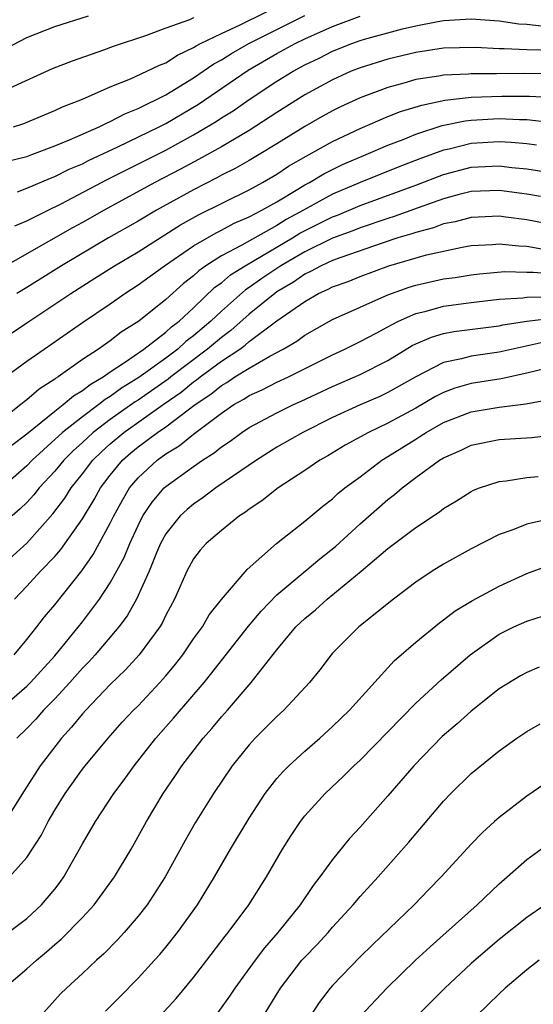
# Model space of a CAD drawing. Units: inches. Extents: x 2571000 to 2574000, y 1497000 to 1500000.
# Drawn here: x 2571764 to 2571801, y 1497582 to 1497653 of the extents above; entities that cross this region are included whole.
import ezdxf

# ---------------------------------------------------------------- set-up
doc = ezdxf.new("R2010")
doc.units = ezdxf.units.IN
doc.header["$MEASUREMENT"] = 0
doc.layers.add('LD25711497_2ft', color=4, linetype='Continuous')

msp = doc.modelspace()

# ---------------------------------------------------------------- linework, layer by layer
at = {"layer": 'LD25711497_2ft'}
for points, elevation in [([(2571764.027, 1497645), (2571764.771, 1497645.229), (2571767, 1497646.167), (2571767.558, 1497646.442), (2571769, 1497646.991), (2571771, 1497647.885), (2571772.462, 1497648.462), (2571773.639, 1497649), (2571774.553, 1497649.447), (2571775, 1497649.612), (2571775.842, 1497650.158), (2571777, 1497650.701), (2571777.176, 1497650.824), (2571777.506, 1497651), (2571779, 1497651.73), (2571780.353, 1497652.353), (2571783.9, 1497654.1)], 9224), ([(2571763, 1497650.395), (2571765, 1497651.427), (2571767, 1497652.211), (2571769.44, 1497653)], 9220), ([(2571763.503, 1497642.498), (2571765, 1497642.87), (2571765.35, 1497643), (2571767, 1497643.629), (2571768.057, 1497644.057), (2571770.204, 1497645), (2571770.726, 1497645.274), (2571771, 1497645.379), (2571772.053, 1497645.946), (2571773, 1497646.326), (2571775, 1497647.308), (2571777, 1497648.527), (2571778.462, 1497649.538), (2571779, 1497649.825), (2571779.72, 1497650.28), (2571780.991, 1497651), (2571785, 1497653.015)], 9226), ([(2571777, 1497652.84), (2571776.705, 1497652.705), (2571775, 1497652.105), (2571773.546, 1497651.546), (2571771.217, 1497650.783), (2571770.515, 1497650.515), (2571768.262, 1497649.738), (2571766.826, 1497649.174), (2571763.779, 1497647.779)], 9222), ([(2571764.117, 1497637.883), (2571765, 1497638.225), (2571766.52, 1497639), (2571767.46, 1497639.46), (2571770.782, 1497641.218), (2571775, 1497643.33), (2571777, 1497644.412), (2571778.62, 1497645.38), (2571779, 1497645.64), (2571779.843, 1497646.156), (2571781, 1497646.964), (2571783, 1497648.275), (2571784.166, 1497649), (2571785, 1497649.456), (2571786.048, 1497649.952), (2571787, 1497650.438), (2571788.397, 1497651), (2571789, 1497651.214), (2571789.303, 1497651.303), (2571792.043, 1497652.043), (2571793, 1497652.262), (2571794.582, 1497652.582), (2571795, 1497652.647), (2571797, 1497652.778), (2571799, 1497652.636), (2571800.415, 1497652.415), (2571801, 1497652.379), (2571802.238, 1497652.238)], 9230), ([(2571764.33, 1497640.33), (2571765, 1497640.586), (2571766.689, 1497641.311), (2571767, 1497641.421), (2571768.053, 1497641.947), (2571769, 1497642.347), (2571769.43, 1497642.569), (2571771.552, 1497643.552), (2571774.526, 1497645), (2571775, 1497645.245), (2571777.363, 1497646.637), (2571780.928, 1497649.071), (2571783, 1497650.269), (2571784.318, 1497651), (2571785, 1497651.336), (2571787, 1497652.225), (2571789, 1497652.961)], 9228), ([(2571803, 1497650.49), (2571801, 1497650.534), (2571799.376, 1497650.624), (2571799, 1497650.621), (2571797.295, 1497650.706), (2571795, 1497650.657), (2571793, 1497650.358), (2571791, 1497649.877), (2571789, 1497649.256), (2571788.359, 1497649), (2571787, 1497648.392), (2571785, 1497647.305), (2571783, 1497646.036), (2571781, 1497644.741), (2571779, 1497643.564), (2571777.362, 1497642.638), (2571776.054, 1497641.945), (2571774.201, 1497641), (2571770.571, 1497639), (2571769, 1497638.117), (2571768.274, 1497637.726), (2571765, 1497635.846), (2571763, 1497634.724)], 9232), ([(2571803, 1497648.822), (2571800.833, 1497648.833), (2571798.813, 1497648.813), (2571797, 1497648.816), (2571796.792, 1497648.792), (2571795, 1497648.729), (2571794.655, 1497648.655), (2571793, 1497648.403), (2571792.142, 1497648.142), (2571791, 1497647.842), (2571789, 1497647.088), (2571787.569, 1497646.431), (2571787, 1497646.147), (2571786.261, 1497645.739), (2571785, 1497645.018), (2571783, 1497643.775), (2571781.727, 1497643), (2571781, 1497642.576), (2571779.992, 1497642.008), (2571779, 1497641.512), (2571778.673, 1497641.327), (2571777, 1497640.476), (2571774.335, 1497639), (2571773, 1497638.211), (2571770.88, 1497637), (2571767.487, 1497635), (2571765, 1497633.432), (2571764.269, 1497633)], 9234), ([(2571763, 1497629.58), (2571765, 1497630.879), (2571768.155, 1497633), (2571769.901, 1497634.099), (2571771.295, 1497635), (2571773, 1497636.004), (2571776.065, 1497637.935), (2571777.345, 1497638.655), (2571781, 1497640.472), (2571781.972, 1497641), (2571783, 1497641.596), (2571783.843, 1497642.156), (2571785.107, 1497642.894), (2571787, 1497643.947), (2571789, 1497644.885), (2571791, 1497645.736), (2571791.905, 1497646.095), (2571793.43, 1497646.57), (2571795.084, 1497646.916), (2571797, 1497647.129), (2571799.21, 1497647.21), (2571801.2, 1497647.2), (2571803, 1497647.113)], 9236), ([(2571763.185, 1497626.815), (2571765, 1497628.123), (2571766.237, 1497629), (2571769, 1497630.919), (2571771, 1497632.269), (2571772.046, 1497633), (2571773, 1497633.613), (2571774.918, 1497635), (2571777, 1497636.421), (2571778.62, 1497637.38), (2571779, 1497637.563), (2571779.934, 1497638.066), (2571781, 1497638.526), (2571781.917, 1497639), (2571783, 1497639.611), (2571784.504, 1497640.504), (2571785, 1497640.815), (2571785.352, 1497641), (2571786.376, 1497641.624), (2571787, 1497641.939), (2571787.718, 1497642.281), (2571789.434, 1497643), (2571791, 1497643.679), (2571792.096, 1497644.096), (2571793, 1497644.467), (2571794.912, 1497645.088), (2571796.565, 1497645.435), (2571797, 1497645.482), (2571799, 1497645.596), (2571800.479, 1497645.522), (2571801, 1497645.519), (2571802.653, 1497645.347)], 9238), ([(2571801.691, 1497643.691), (2571801, 1497643.767), (2571799.876, 1497643.876), (2571799, 1497643.922), (2571797, 1497643.801), (2571795.401, 1497643.401), (2571795, 1497643.317), (2571793.305, 1497642.695), (2571791.862, 1497642.138), (2571789, 1497640.983), (2571787, 1497640.148), (2571784.926, 1497639), (2571783.674, 1497638.326), (2571783, 1497637.9), (2571780.486, 1497636.486), (2571779, 1497635.711), (2571777.893, 1497635), (2571777.367, 1497634.633), (2571777, 1497634.279), (2571776.275, 1497633.725), (2571775, 1497632.563), (2571773.049, 1497631), (2571771.777, 1497630.223), (2571771, 1497629.598), (2571770.148, 1497629), (2571769, 1497628.241), (2571767.254, 1497627), (2571767.092, 1497626.908), (2571767, 1497626.828), (2571765.876, 1497626.124), (2571765, 1497625.355), (2571764.791, 1497625.209), (2571764.553, 1497625), (2571763, 1497623.777)], 9240), ([(2571763.922, 1497622.078), (2571765, 1497622.9), (2571767, 1497624.537), (2571767.616, 1497625), (2571768.358, 1497625.642), (2571769, 1497626.008), (2571769.543, 1497626.457), (2571770.498, 1497627), (2571771, 1497627.356), (2571772.025, 1497628.025), (2571773.418, 1497629), (2571775, 1497630.217), (2571775.406, 1497630.594), (2571775.952, 1497631), (2571777, 1497631.979), (2571778.541, 1497633.46), (2571779, 1497633.78), (2571779.659, 1497634.341), (2571780.715, 1497635), (2571781.374, 1497635.374), (2571784.129, 1497637), (2571784.663, 1497637.337), (2571787, 1497638.518), (2571787.353, 1497638.647), (2571789, 1497639.333), (2571793, 1497640.794), (2571795, 1497641.568), (2571797, 1497642.089), (2571799, 1497642.191), (2571799.925, 1497642.075), (2571801, 1497641.969), (2571803, 1497641.658)], 9242), ([(2571801.984, 1497639.985), (2571801, 1497640.147), (2571799, 1497640.414), (2571797, 1497640.336), (2571796.124, 1497640.124), (2571795, 1497639.824), (2571793.179, 1497639.179), (2571791.455, 1497638.545), (2571791, 1497638.411), (2571789, 1497637.734), (2571788.479, 1497637.521), (2571787, 1497636.983), (2571785, 1497636.004), (2571783.286, 1497635), (2571781.915, 1497634.085), (2571781, 1497633.431), (2571780.735, 1497633.265), (2571779, 1497631.74), (2571778.233, 1497631), (2571777, 1497629.95), (2571776.454, 1497629.546), (2571775.867, 1497629), (2571775, 1497628.35), (2571773.055, 1497626.945), (2571771.815, 1497626.185), (2571771, 1497625.579), (2571770.631, 1497625.369), (2571770.184, 1497625), (2571769, 1497624.129), (2571767.562, 1497623), (2571765.387, 1497621), (2571765, 1497620.585), (2571763, 1497618.875)], 9244), ([(2571803, 1497637.931), (2571801, 1497638.293), (2571799.493, 1497638.507), (2571799, 1497638.56), (2571797, 1497638.482), (2571795.832, 1497638.169), (2571795, 1497638.005), (2571794.274, 1497637.726), (2571793, 1497637.397), (2571792.71, 1497637.29), (2571791.719, 1497637), (2571790.657, 1497636.657), (2571787.596, 1497635.596), (2571787, 1497635.368), (2571786.192, 1497635), (2571785.426, 1497634.573), (2571785, 1497634.385), (2571784.189, 1497633.811), (2571783, 1497633.111), (2571782.841, 1497633), (2571781, 1497631.504), (2571779.671, 1497630.329), (2571779, 1497629.845), (2571778.011, 1497629), (2571775.357, 1497627), (2571775.161, 1497626.839), (2571773, 1497625.332), (2571772.793, 1497625.207), (2571771, 1497623.931), (2571769.772, 1497623), (2571769, 1497622.277), (2571768.325, 1497621.675), (2571767.647, 1497621), (2571767, 1497620.207), (2571765.879, 1497619), (2571765.497, 1497618.503), (2571765, 1497617.964), (2571764.512, 1497617.488), (2571763.937, 1497617)], 9246), ([(2571762.732, 1497613), (2571765, 1497615.034), (2571766.867, 1497617.133), (2571767.726, 1497618.274), (2571768.186, 1497619), (2571769, 1497620.007), (2571769.748, 1497621), (2571770.383, 1497621.617), (2571771, 1497622.176), (2571771.967, 1497623), (2571774.799, 1497625), (2571776.1, 1497625.9), (2571777, 1497626.641), (2571777.216, 1497626.784), (2571777.474, 1497627), (2571779, 1497628.12), (2571780.323, 1497629), (2571780.716, 1497629.284), (2571781, 1497629.534), (2571783, 1497631.022), (2571785, 1497632.427), (2571786.005, 1497633), (2571786.695, 1497633.305), (2571787, 1497633.475), (2571788.127, 1497633.873), (2571789, 1497634.231), (2571791.058, 1497635), (2571793.781, 1497635.781), (2571796.335, 1497636.335), (2571797, 1497636.449), (2571798.536, 1497636.536), (2571799, 1497636.58), (2571800.421, 1497636.421), (2571801, 1497636.406), (2571802.2, 1497636.199)], 9248), ([(2571764.103, 1497611), (2571765, 1497611.934), (2571765.981, 1497613), (2571767, 1497614.066), (2571767.437, 1497614.563), (2571769, 1497616.784), (2571769.84, 1497618.161), (2571770.298, 1497619), (2571771, 1497619.93), (2571771.88, 1497621), (2571772.481, 1497621.519), (2571773, 1497621.957), (2571774.403, 1497623), (2571775, 1497623.406), (2571777.107, 1497625), (2571778.244, 1497625.756), (2571779, 1497626.387), (2571779.395, 1497626.605), (2571779.978, 1497627), (2571781, 1497627.636), (2571782.498, 1497628.498), (2571783.452, 1497629), (2571784.435, 1497629.566), (2571785, 1497629.993), (2571786.779, 1497631), (2571787, 1497631.122), (2571789, 1497632.024), (2571791, 1497632.911), (2571792.537, 1497633.463), (2571793, 1497633.606), (2571795, 1497634.05), (2571795.837, 1497634.163), (2571797, 1497634.353), (2571797.58, 1497634.42), (2571799.421, 1497634.579), (2571801, 1497634.541), (2571801.454, 1497634.547), (2571803, 1497634.409)], 9250), ([(2571764.081, 1497607), (2571765, 1497608.082), (2571765.72, 1497609), (2571766.268, 1497609.732), (2571767, 1497610.594), (2571768.959, 1497613.041), (2571769.78, 1497614.22), (2571771, 1497616.456), (2571771.258, 1497617), (2571771.872, 1497618.128), (2571772.39, 1497619), (2571773, 1497619.732), (2571774.379, 1497621), (2571775, 1497621.453), (2571775.964, 1497622.036), (2571777, 1497622.879), (2571779, 1497624.385), (2571779.907, 1497625), (2571780.611, 1497625.389), (2571781, 1497625.652), (2571781.934, 1497626.066), (2571783, 1497626.61), (2571783.839, 1497627), (2571787, 1497628.591), (2571787.894, 1497629), (2571789, 1497629.547), (2571790.141, 1497630.141), (2571791, 1497630.604), (2571791.247, 1497630.753), (2571791.747, 1497631), (2571793, 1497631.566), (2571793.739, 1497631.739), (2571795, 1497632.1), (2571797, 1497632.362), (2571799, 1497632.585), (2571800.7, 1497632.7), (2571801, 1497632.744), (2571802.764, 1497632.764)], 9252), ([(2571761.915, 1497602.085), (2571765, 1497604.743), (2571765.255, 1497605), (2571767, 1497606.909), (2571767.443, 1497607.443), (2571769, 1497609.371), (2571770.235, 1497611), (2571771, 1497612.167), (2571771.999, 1497614.001), (2571772.407, 1497615), (2571773, 1497616.305), (2571773.353, 1497617), (2571774.013, 1497617.987), (2571774.877, 1497619), (2571775, 1497619.113), (2571777, 1497620.556), (2571777.639, 1497621), (2571778.478, 1497621.522), (2571779, 1497621.96), (2571779.629, 1497622.371), (2571780.468, 1497623), (2571781, 1497623.354), (2571783, 1497624.421), (2571784.194, 1497625), (2571784.754, 1497625.246), (2571787, 1497626.308), (2571789, 1497627.179), (2571791, 1497628.187), (2571792.752, 1497629.248), (2571793, 1497629.37), (2571794.136, 1497629.864), (2571795, 1497630.128), (2571795.731, 1497630.269), (2571799, 1497630.683), (2571799.259, 1497630.74), (2571801, 1497631.005), (2571803, 1497631.241)], 9254), ([(2571802.458, 1497629.542), (2571799, 1497628.779), (2571797, 1497628.491), (2571796.292, 1497628.292), (2571795, 1497628.027), (2571793.005, 1497626.995), (2571791, 1497625.866), (2571790.408, 1497625.591), (2571789, 1497624.987), (2571787, 1497624.065), (2571784.861, 1497623), (2571783, 1497621.929), (2571781.52, 1497621), (2571778.606, 1497619), (2571777.695, 1497618.305), (2571777, 1497617.846), (2571776.539, 1497617.461), (2571776.037, 1497617), (2571775, 1497615.711), (2571774.619, 1497615), (2571774.33, 1497614.329), (2571773.795, 1497613), (2571772.883, 1497611), (2571772.214, 1497609.786), (2571771.615, 1497609), (2571769.911, 1497607), (2571769.482, 1497606.518), (2571769, 1497606.031), (2571768.095, 1497605), (2571767, 1497603.817), (2571766.191, 1497603), (2571765.637, 1497602.363), (2571765, 1497601.696), (2571764.282, 1497601)], 9256), ([(2571803, 1497627.749), (2571801, 1497627.26), (2571799.14, 1497626.86), (2571797, 1497626.524), (2571795.813, 1497626.188), (2571795, 1497625.884), (2571794.413, 1497625.587), (2571793, 1497624.751), (2571791, 1497623.662), (2571789.585, 1497623), (2571787.928, 1497622.072), (2571786.675, 1497621.325), (2571786.099, 1497621), (2571785, 1497620.249), (2571783.08, 1497619), (2571781.918, 1497618.082), (2571781, 1497617.48), (2571780.732, 1497617.268), (2571780.314, 1497617), (2571779, 1497615.932), (2571777.905, 1497615), (2571777.475, 1497614.526), (2571777, 1497613.903), (2571776.51, 1497613), (2571775.618, 1497611), (2571775, 1497609.843), (2571774.735, 1497609.265), (2571774.569, 1497609), (2571773.083, 1497607), (2571772.091, 1497605.909), (2571771, 1497604.851), (2571769.233, 1497603), (2571769, 1497602.743), (2571768.216, 1497601.784), (2571767.482, 1497601), (2571765.959, 1497599), (2571764.798, 1497597.202), (2571763.254, 1497594.746)], 9258), ([(2571763.752, 1497591), (2571765, 1497592.4), (2571766.021, 1497593.979), (2571766.533, 1497595), (2571767, 1497595.796), (2571767.758, 1497597), (2571769, 1497598.76), (2571769.184, 1497599), (2571770.844, 1497601), (2571771.867, 1497602.133), (2571772.675, 1497603), (2571773, 1497603.328), (2571774.572, 1497605), (2571775, 1497605.484), (2571775.689, 1497606.311), (2571776.218, 1497607), (2571777, 1497608.135), (2571777.633, 1497609), (2571778.134, 1497609.866), (2571779.018, 1497610.982), (2571780.866, 1497613.134), (2571782.976, 1497615), (2571785, 1497616.611), (2571786.301, 1497617.699), (2571787, 1497618.229), (2571787.4, 1497618.6), (2571787.901, 1497619), (2571789, 1497619.809), (2571790.564, 1497621), (2571791, 1497621.26), (2571793, 1497622.521), (2571793.304, 1497622.695), (2571793.74, 1497623), (2571795, 1497623.717), (2571797, 1497624.492), (2571799, 1497624.82), (2571800.935, 1497625.065), (2571802.635, 1497625.365)], 9260), ([(2571763.66, 1497587), (2571765, 1497588.013), (2571766.051, 1497589), (2571767, 1497590.117), (2571767.388, 1497590.612), (2571767.667, 1497591), (2571769, 1497593.377), (2571769.936, 1497595), (2571771.259, 1497597), (2571772.005, 1497597.995), (2571772.711, 1497599), (2571774.277, 1497601), (2571775.564, 1497602.436), (2571777.768, 1497605), (2571778.319, 1497605.681), (2571779, 1497606.587), (2571780.947, 1497609.053), (2571781.858, 1497610.142), (2571783, 1497611.301), (2571785.042, 1497613), (2571786.098, 1497613.902), (2571787.21, 1497614.791), (2571789, 1497616.427), (2571791, 1497618.163), (2571791.48, 1497618.52), (2571792.026, 1497619), (2571793, 1497619.745), (2571794.711, 1497621), (2571795, 1497621.179), (2571796.269, 1497621.731), (2571797, 1497622.09), (2571799, 1497622.483), (2571801.355, 1497622.645), (2571803.156, 1497622.844)], 9262), ([(2571763.352, 1497583), (2571765, 1497584.387), (2571765.688, 1497585), (2571766.402, 1497585.598), (2571767, 1497586.133), (2571767.471, 1497586.529), (2571769, 1497588.086), (2571769.848, 1497589), (2571771.314, 1497591), (2571772.5, 1497593), (2571773.609, 1497595), (2571774.809, 1497597), (2571775.7, 1497598.3), (2571776.155, 1497599), (2571777.691, 1497601), (2571778.314, 1497601.686), (2571779, 1497602.518), (2571779.433, 1497603), (2571781.159, 1497605), (2571783, 1497607.348), (2571784.375, 1497609), (2571785, 1497609.606), (2571785.769, 1497610.231), (2571786.628, 1497611), (2571789.079, 1497613), (2571791, 1497614.635), (2571793, 1497616.15), (2571794.714, 1497617.286), (2571795, 1497617.517), (2571795.931, 1497618.07), (2571797, 1497618.755), (2571797.164, 1497618.836), (2571797.596, 1497619), (2571799, 1497619.466), (2571799.511, 1497619.51), (2571801, 1497619.745), (2571801.817, 1497619.818)], 9264), ([(2571802.8, 1497616.8), (2571801, 1497616.399), (2571799.98, 1497615.98), (2571799, 1497615.649), (2571797, 1497614.615), (2571795, 1497613.509), (2571794.191, 1497613), (2571793, 1497612.214), (2571791.401, 1497611), (2571788.911, 1497609), (2571787, 1497607.108), (2571786.901, 1497607), (2571786.084, 1497605.916), (2571785.343, 1497605), (2571783.495, 1497603), (2571783, 1497602.553), (2571781.445, 1497601), (2571781, 1497600.516), (2571779.783, 1497599), (2571778.442, 1497597), (2571777.115, 1497594.885), (2571776.386, 1497593.614), (2571774.962, 1497591), (2571773.647, 1497589), (2571773, 1497588.174), (2571771.998, 1497587), (2571771.524, 1497586.476), (2571770.53, 1497585.47), (2571770.004, 1497585), (2571769, 1497584.054), (2571767.839, 1497583), (2571767.426, 1497582.574), (2571765.999, 1497581)], 9266), ([(2571770.669, 1497581.331), (2571771.654, 1497582.346), (2571773, 1497583.7), (2571774.196, 1497585), (2571774.576, 1497585.424), (2571775, 1497585.937), (2571775.846, 1497587), (2571777.29, 1497589), (2571778.517, 1497591), (2571779.653, 1497593), (2571781, 1497595.224), (2571782.166, 1497597), (2571783, 1497598.08), (2571783.424, 1497598.576), (2571783.849, 1497599), (2571785, 1497600.06), (2571786.083, 1497601), (2571787, 1497601.823), (2571788.232, 1497603), (2571791.451, 1497606.549), (2571793, 1497607.896), (2571794.702, 1497609.299), (2571795, 1497609.506), (2571795.838, 1497610.162), (2571797.09, 1497610.91), (2571799, 1497611.923), (2571801, 1497612.84), (2571802.569, 1497613.431)], 9268), ([(2571774.595, 1497581), (2571775.75, 1497582.25), (2571777, 1497583.752), (2571777.963, 1497585), (2571779.275, 1497586.725), (2571779.501, 1497587), (2571780.981, 1497589), (2571782.246, 1497591), (2571783.398, 1497593), (2571784.02, 1497593.98), (2571784.7, 1497595), (2571785, 1497595.388), (2571786.474, 1497597), (2571787.777, 1497598.222), (2571788.55, 1497599), (2571789, 1497599.414), (2571793, 1497603.507), (2571794.819, 1497605.181), (2571796.906, 1497607), (2571799, 1497608.484), (2571800.054, 1497609), (2571801, 1497609.423), (2571802.194, 1497609.805)], 9270), ([(2571801.898, 1497606.102), (2571801, 1497605.728), (2571800.533, 1497605.467), (2571799, 1497604.53), (2571797, 1497602.943), (2571795.975, 1497602.025), (2571794.901, 1497601.098), (2571792.857, 1497599), (2571791, 1497596.844), (2571789, 1497594.582), (2571788.232, 1497593.768), (2571787, 1497592.26), (2571786.099, 1497591), (2571785.617, 1497590.383), (2571784.683, 1497589), (2571783.072, 1497587), (2571782.102, 1497585.898), (2571781.428, 1497585), (2571779.979, 1497583), (2571779.593, 1497582.407), (2571778.755, 1497581.245)], 9272), ([(2571782.042, 1497581), (2571783.264, 1497583), (2571784.803, 1497585), (2571785, 1497585.224), (2571785.879, 1497586.121), (2571786.684, 1497587), (2571787, 1497587.372), (2571788.495, 1497589), (2571789, 1497589.602), (2571790.282, 1497591), (2571792.496, 1497593.504), (2571795, 1497596.446), (2571795.527, 1497597), (2571797, 1497598.45), (2571799, 1497600.083), (2571800.279, 1497601), (2571801, 1497601.48), (2571801.969, 1497602.031)], 9274), ([(2571802.298, 1497597.701), (2571801, 1497596.806), (2571799, 1497595.289), (2571798.673, 1497595), (2571797.799, 1497594.201), (2571797, 1497593.364), (2571794.837, 1497591), (2571793.921, 1497590.079), (2571792.897, 1497589), (2571789.885, 1497586.115), (2571789, 1497585.247), (2571787, 1497583.185), (2571786.838, 1497583), (2571786.036, 1497581.964), (2571785.413, 1497581)], 9276), ([(2571789, 1497580.96), (2571790.915, 1497583), (2571792.991, 1497585.009), (2571794.03, 1497585.97), (2571795.197, 1497587), (2571797.414, 1497589), (2571799, 1497590.497), (2571799.59, 1497591), (2571801, 1497592.265), (2571802.582, 1497593.418)], 9278), ([(2571802.32, 1497589), (2571801, 1497588.086), (2571799, 1497586.492), (2571798.192, 1497585.808), (2571797, 1497584.768), (2571795.097, 1497583), (2571793, 1497580.896)], 9280), ([(2571801.884, 1497585), (2571801, 1497584.318), (2571799.431, 1497583), (2571799, 1497582.592), (2571797.374, 1497581)], 9282)]:
    msp.add_lwpolyline(points, dxfattribs=dict(at, elevation=elevation))

doc.saveas('drawing.dxf')
